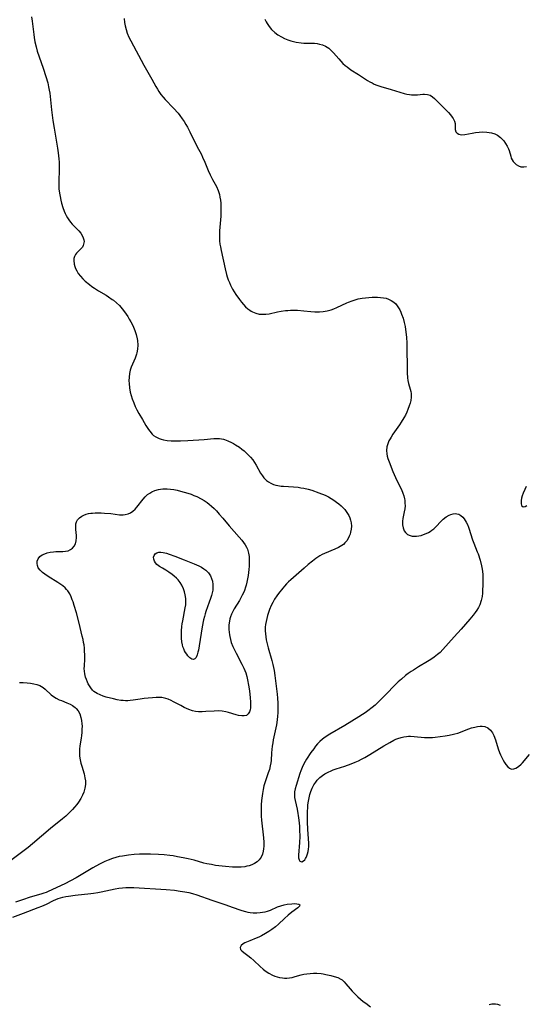
# Model space of a CAD drawing. Units: inches. Extents: x 2054979 to 2060397, y 206036 to 211502.
# Drawn here: x 2055817 to 2055928, y 207283 to 207498 of the extents above; entities that cross this region are included whole.
import ezdxf

# ---------------------------------------------------------------- set-up
doc = ezdxf.new("R2010")
doc.units = ezdxf.units.IN
doc.header["$MEASUREMENT"] = 0
doc.layers.add('c_35_T13S_R18E', color=137, linetype='Continuous')

msp = doc.modelspace()

# ---------------------------------------------------------------- linework, layer by layer
at = {"layer": 'c_35_T13S_R18E'}
for points in [[(2055819.86, 207498.8, 986), (2055819.98, 207497.89, 986), (2055820.33, 207494.96, 986), (2055820.43, 207494.3, 986), (2055820.59, 207493.37, 986), (2055820.83, 207492.29, 986), (2055821.1, 207491.34, 986), (2055822.38, 207487.6, 986), (2055822.97, 207485.78, 986), (2055823.37, 207484.42, 986), (2055823.57, 207483.54, 986), (2055823.71, 207482.84, 986), (2055823.83, 207482.13, 986), (2055823.91, 207481.46, 986), (2055824.2, 207478.55, 986), (2055824.5, 207476.18, 986), (2055824.75, 207474.53, 986), (2055824.97, 207473.18, 986), (2055825.51, 207470.12, 986), (2055825.66, 207469.15, 986), (2055825.74, 207468.49, 986), (2055825.8, 207467.84, 986), (2055825.85, 207467.12, 986), (2055825.87, 207466.31, 986), (2055825.86, 207465.44, 986), (2055825.79, 207462.92, 986), (2055825.8, 207462.11, 986), (2055825.83, 207461.3, 986), (2055825.94, 207460.31, 986), (2055826.07, 207459.57, 986), (2055826.22, 207458.83, 986), (2055826.38, 207458.16, 986), (2055826.66, 207457.21, 986), (2055826.94, 207456.43, 986), (2055827.16, 207455.92, 986), (2055827.4, 207455.43, 986), (2055827.67, 207454.96, 986), (2055827.96, 207454.51, 986), (2055828.33, 207454.01, 986), (2055828.74, 207453.55, 986), (2055830.16, 207452.12, 986), (2055830.6, 207451.6, 986), (2055830.92, 207451.09, 986), (2055831.14, 207450.61, 986), (2055831.26, 207450.13, 986), (2055831.3, 207449.8, 986), (2055831.29, 207449.47, 986), (2055831.12, 207448.87, 986), (2055830.95, 207448.56, 986), (2055830.73, 207448.29, 986), (2055830.41, 207447.95, 986), (2055829.99, 207447.57, 986), (2055829.68, 207447.26, 986), (2055829.41, 207446.91, 986), (2055829.2, 207446.5, 986), (2055829.08, 207446.04, 986), (2055829.05, 207445.66, 986), (2055829.14, 207444.83, 986), (2055829.27, 207444.35, 986), (2055829.46, 207443.87, 986), (2055829.7, 207443.36, 986), (2055830.06, 207442.77, 986), (2055830.5, 207442.2, 986), (2055831.01, 207441.64, 986), (2055831.58, 207441.11, 986), (2055832.47, 207440.38, 986), (2055833.04, 207439.96, 986), (2055833.62, 207439.56, 986), (2055834.44, 207439.04, 986), (2055836.11, 207438.03, 986), (2055836.67, 207437.67, 986), (2055837.44, 207437.15, 986), (2055837.71, 207436.95, 986), (2055838.4, 207436.39, 986), (2055839.04, 207435.78, 986), (2055839.63, 207435.11, 986), (2055840.17, 207434.4, 986), (2055840.84, 207433.42, 986), (2055841.19, 207432.85, 986), (2055841.52, 207432.28, 986), (2055841.83, 207431.7, 986), (2055842.11, 207431.11, 986), (2055842.42, 207430.32, 986), (2055842.7, 207429.45, 986), (2055842.91, 207428.57, 986), (2055842.97, 207428.14, 986), (2055843.02, 207427.16, 986), (2055842.96, 207426.31, 986), (2055842.81, 207425.48, 986), (2055842.74, 207425.19, 986), (2055842.46, 207424.34, 986), (2055841.63, 207422.38, 986), (2055841.4, 207421.7, 986), (2055841.23, 207420.95, 986), (2055841.13, 207420.17, 986), (2055841.1, 207419.38, 986), (2055841.13, 207418.75, 986), (2055841.23, 207417.84, 986), (2055841.4, 207416.93, 986), (2055841.59, 207416.16, 986), (2055841.83, 207415.43, 986), (2055842.17, 207414.53, 986), (2055842.49, 207413.8, 986), (2055842.85, 207413.07, 986), (2055843.27, 207412.26, 986), (2055844.04, 207410.9, 986), (2055844.83, 207409.59, 986), (2055845.38, 207408.74, 986), (2055845.65, 207408.36, 986), (2055846.21, 207407.72, 986), (2055846.51, 207407.45, 986), (2055846.96, 207407.13, 986), (2055847.71, 207406.77, 986), (2055848.17, 207406.62, 986), (2055848.65, 207406.5, 986), (2055849.47, 207406.36, 986), (2055850.3, 207406.28, 986), (2055851.34, 207406.24, 986), (2055852.37, 207406.25, 986), (2055853.96, 207406.33, 986), (2055857.55, 207406.59, 986), (2055859.67, 207406.75, 986), (2055860.44, 207406.79, 986), (2055860.86, 207406.78, 986), (2055861.3, 207406.73, 986), (2055861.73, 207406.65, 986), (2055862, 207406.57, 986), (2055862.74, 207406.29, 986), (2055863.48, 207405.94, 986), (2055863.94, 207405.69, 986), (2055864.41, 207405.42, 986), (2055865.23, 207404.88, 986), (2055865.75, 207404.48, 986), (2055866.26, 207404.06, 986), (2055866.79, 207403.59, 986), (2055867.13, 207403.25, 986), (2055867.66, 207402.69, 986), (2055868.14, 207402.09, 986), (2055868.54, 207401.54, 986), (2055868.9, 207400.97, 986), (2055869.87, 207399.22, 986), (2055870.25, 207398.62, 986), (2055870.55, 207398.22, 986), (2055870.84, 207397.9, 986), (2055871.16, 207397.62, 986), (2055871.61, 207397.3, 986), (2055872.09, 207397.03, 986), (2055872.72, 207396.77, 986), (2055873.16, 207396.63, 986), (2055873.61, 207396.52, 986), (2055874.39, 207396.4, 986), (2055874.89, 207396.35, 986), (2055877.04, 207396.22, 986), (2055878.04, 207396.14, 986), (2055878.69, 207396.05, 986), (2055879.34, 207395.94, 986), (2055880.28, 207395.71, 986), (2055881.03, 207395.47, 986), (2055882.6, 207394.9, 986), (2055883.95, 207394.38, 986), (2055884.68, 207394.05, 986), (2055885.3, 207393.71, 986), (2055885.89, 207393.34, 986), (2055886.45, 207392.92, 986), (2055886.95, 207392.51, 986), (2055887.44, 207392.08, 986), (2055887.96, 207391.57, 986), (2055888.25, 207391.25, 986), (2055888.72, 207390.64, 986), (2055889.11, 207390, 986), (2055889.35, 207389.48, 986), (2055889.53, 207388.94, 986), (2055889.64, 207388.37, 986), (2055889.69, 207387.67, 986), (2055889.64, 207386.96, 986), (2055889.53, 207386.36, 986), (2055889.4, 207385.89, 986), (2055889.23, 207385.44, 986), (2055888.97, 207384.93, 986), (2055888.67, 207384.45, 986), (2055888.29, 207384.01, 986), (2055887.94, 207383.68, 986), (2055887.63, 207383.45, 986), (2055886.88, 207383.01, 986), (2055886.07, 207382.63, 986), (2055883.85, 207381.67, 986), (2055883.34, 207381.43, 986), (2055882.84, 207381.16, 986), (2055882.39, 207380.88, 986), (2055881.95, 207380.59, 986), (2055881.17, 207380.02, 986), (2055880.29, 207379.3, 986), (2055879.36, 207378.51, 986), (2055876.47, 207375.97, 986), (2055875.99, 207375.51, 986), (2055875.52, 207375.03, 986), (2055875.1, 207374.57, 986), (2055874.69, 207374.09, 986), (2055873.77, 207372.92, 986), (2055873.44, 207372.46, 986), (2055872.92, 207371.69, 986), (2055872.53, 207371.02, 986), (2055872.2, 207370.36, 986), (2055871.82, 207369.46, 986), (2055871.58, 207368.81, 986), (2055871.37, 207368.16, 986), (2055871.2, 207367.5, 986), (2055871.06, 207366.86, 986), (2055870.96, 207366.22, 986), (2055870.89, 207365.57, 986), (2055870.88, 207365.2, 986), (2055870.88, 207364.77, 986), (2055870.93, 207364.12, 986), (2055871.01, 207363.46, 986), (2055871.12, 207362.81, 986), (2055871.24, 207362.24, 986), (2055871.52, 207361.13, 986), (2055872.31, 207358.33, 986), (2055872.53, 207357.45, 986), (2055872.81, 207356.13, 986), (2055872.99, 207355.04, 986), (2055873.35, 207352.18, 986), (2055873.49, 207350.95, 986), (2055873.56, 207350.14, 986), (2055873.61, 207348.99, 986), (2055873.62, 207348.21, 986), (2055873.6, 207346.94, 986), (2055873.57, 207346.17, 986), (2055873.51, 207345.41, 986), (2055873.36, 207344.29, 986), (2055873.23, 207343.61, 986), (2055872.64, 207341.03, 986), (2055872.52, 207340.33, 986), (2055872.42, 207339.62, 986), (2055872.27, 207338.21, 986), (2055872.15, 207336.53, 986), (2055872.1, 207336, 986), (2055871.99, 207335.33, 986), (2055871.79, 207334.56, 986), (2055871.54, 207333.8, 986), (2055870.91, 207332.05, 986), (2055870.61, 207330.98, 986), (2055870.43, 207330.14, 986), (2055870.28, 207329.28, 986), (2055870.08, 207327.77, 986), (2055869.99, 207326.82, 986), (2055869.96, 207326.06, 986), (2055869.97, 207325.23, 986), (2055870.02, 207324.37, 986), (2055870.1, 207323.51, 986), (2055870.5, 207319.6, 986), (2055870.57, 207318.68, 986), (2055870.58, 207317.78, 986), (2055870.53, 207317.2, 986), (2055870.45, 207316.75, 986), (2055870.25, 207316.05, 986), (2055869.96, 207315.4, 986), (2055869.56, 207314.84, 986), (2055869.1, 207314.4, 986), (2055868.54, 207314.04, 986), (2055867.93, 207313.75, 986), (2055867.36, 207313.55, 986), (2055866.89, 207313.43, 986), (2055866.41, 207313.33, 986), (2055865.64, 207313.23, 986), (2055865.13, 207313.2, 986), (2055864.62, 207313.19, 986), (2055863.73, 207313.23, 986), (2055862.21, 207313.37, 986), (2055860.05, 207313.62, 986), (2055859.11, 207313.77, 986), (2055858.09, 207313.97, 986), (2055857.49, 207314.12, 986), (2055855.36, 207314.72, 986), (2055854.02, 207315.04, 986), (2055852.98, 207315.26, 986), (2055851.72, 207315.51, 986), (2055850.77, 207315.67, 986), (2055850.08, 207315.77, 986), (2055848.8, 207315.9, 986), (2055847.6, 207315.98, 986), (2055845.83, 207316.04, 986), (2055844.55, 207316.06, 986), (2055843.4, 207316.04, 986), (2055842.27, 207315.98, 986), (2055841, 207315.86, 986), (2055839.7, 207315.66, 986), (2055838.98, 207315.52, 986), (2055838.24, 207315.34, 986), (2055837.54, 207315.13, 986), (2055836.6, 207314.78, 986), (2055835.87, 207314.45, 986), (2055834.72, 207313.86, 986), (2055833.25, 207313.05, 986), (2055829.6, 207310.91, 986), (2055828.33, 207310.22, 986), (2055827.09, 207309.6, 986), (2055823.47, 207307.91, 986), (2055823.02, 207307.71, 986), (2055822.55, 207307.54, 986), (2055822.06, 207307.38, 986), (2055819.33, 207306.61, 986), (2055818.07, 207306.2, 986), (2055816.35, 207305.58, 986)], [(2055840.06, 207498.44, 984), (2055840.16, 207497.61, 984), (2055840.3, 207496.84, 984), (2055840.5, 207496.05, 984), (2055840.74, 207495.28, 984), (2055841.11, 207494.38, 984), (2055841.51, 207493.56, 984), (2055844.39, 207488.23, 984), (2055846.1, 207485.24, 984), (2055846.98, 207483.63, 984), (2055847.34, 207483, 984), (2055847.67, 207482.48, 984), (2055848.11, 207481.87, 984), (2055848.58, 207481.28, 984), (2055849.06, 207480.75, 984), (2055850.86, 207478.9, 984), (2055851.85, 207477.76, 984), (2055852.21, 207477.31, 984), (2055852.76, 207476.57, 984), (2055853.19, 207475.95, 984), (2055853.56, 207475.33, 984), (2055853.92, 207474.7, 984), (2055854.43, 207473.73, 984), (2055855.97, 207470.59, 984), (2055856.93, 207468.74, 984), (2055857.21, 207468.16, 984), (2055857.7, 207467.09, 984), (2055858.44, 207465.29, 984), (2055858.86, 207464.32, 984), (2055859.37, 207463.32, 984), (2055860.21, 207461.78, 984), (2055860.62, 207460.88, 984), (2055860.87, 207460.06, 984), (2055861, 207459.44, 984), (2055861.09, 207458.82, 984), (2055861.15, 207458.18, 984), (2055861.21, 207456.99, 984), (2055861.21, 207456.15, 984), (2055861.17, 207455.31, 984), (2055860.94, 207452.91, 984), (2055860.89, 207452.13, 984), (2055860.87, 207451.25, 984), (2055860.88, 207450.59, 984), (2055860.92, 207449.93, 984), (2055860.99, 207449.2, 984), (2055861.08, 207448.6, 984), (2055861.22, 207447.85, 984), (2055862.11, 207443.8, 984), (2055862.43, 207442.59, 984), (2055862.58, 207442.08, 984), (2055862.82, 207441.4, 984), (2055863.05, 207440.81, 984), (2055863.31, 207440.23, 984), (2055863.76, 207439.37, 984), (2055864.1, 207438.78, 984), (2055864.46, 207438.21, 984), (2055865.25, 207437.09, 984), (2055865.7, 207436.53, 984), (2055866.15, 207436, 984), (2055866.59, 207435.53, 984), (2055867.05, 207435.1, 984), (2055867.49, 207434.76, 984), (2055867.8, 207434.57, 984), (2055868.11, 207434.4, 984), (2055868.83, 207434.12, 984), (2055869.59, 207433.95, 984), (2055870.33, 207433.89, 984), (2055871.03, 207433.92, 984), (2055871.72, 207434.02, 984), (2055873.53, 207434.42, 984), (2055874.36, 207434.58, 984), (2055875.28, 207434.7, 984), (2055875.84, 207434.75, 984), (2055876.4, 207434.78, 984), (2055876.9, 207434.79, 984), (2055877.91, 207434.77, 984), (2055879.33, 207434.66, 984), (2055880.81, 207434.52, 984), (2055881.7, 207434.45, 984), (2055882.16, 207434.43, 984), (2055882.72, 207434.43, 984), (2055883.56, 207434.5, 984), (2055884.39, 207434.64, 984), (2055885.26, 207434.86, 984), (2055885.89, 207435.09, 984), (2055886.52, 207435.35, 984), (2055888.67, 207436.36, 984), (2055889.06, 207436.53, 984), (2055889.83, 207436.83, 984), (2055890.5, 207437.05, 984), (2055891.19, 207437.23, 984), (2055892.03, 207437.4, 984), (2055892.77, 207437.49, 984), (2055893.5, 207437.56, 984), (2055894.23, 207437.6, 984), (2055895.43, 207437.61, 984), (2055896.06, 207437.57, 984), (2055896.68, 207437.5, 984), (2055897.28, 207437.38, 984), (2055897.81, 207437.2, 984), (2055898.42, 207436.91, 984), (2055898.97, 207436.54, 984), (2055899.38, 207436.16, 984), (2055899.72, 207435.76, 984), (2055900.01, 207435.32, 984), (2055900.28, 207434.83, 984), (2055900.51, 207434.32, 984), (2055900.67, 207433.91, 984), (2055900.97, 207433.03, 984), (2055901.23, 207432.12, 984), (2055901.42, 207431.26, 984), (2055901.62, 207430.01, 984), (2055901.74, 207428.93, 984), (2055901.82, 207427.57, 984), (2055901.89, 207421.1, 984), (2055901.93, 207420.04, 984), (2055902, 207419.47, 984), (2055902.17, 207418.75, 984), (2055902.54, 207417.54, 984), (2055902.66, 207417.03, 984), (2055902.73, 207416.63, 984), (2055902.76, 207416.22, 984), (2055902.75, 207415.79, 984), (2055902.66, 207415.05, 984), (2055902.52, 207414.49, 984), (2055902.34, 207413.93, 984), (2055902.05, 207413.14, 984), (2055901.78, 207412.52, 984), (2055901.48, 207411.9, 984), (2055901.14, 207411.27, 984), (2055900.58, 207410.36, 984), (2055900.18, 207409.76, 984), (2055898.77, 207407.75, 984), (2055898.36, 207407.1, 984), (2055898.13, 207406.7, 984), (2055897.89, 207406.25, 984), (2055897.62, 207405.62, 984), (2055897.44, 207404.98, 984), (2055897.34, 207404.18, 984), (2055897.41, 207403.43, 984), (2055897.52, 207402.94, 984), (2055897.67, 207402.45, 984), (2055897.96, 207401.66, 984), (2055898.78, 207399.55, 984), (2055899.32, 207398.29, 984), (2055899.73, 207397.44, 984), (2055900.63, 207395.63, 984), (2055900.95, 207394.85, 984), (2055901.14, 207394.24, 984), (2055901.28, 207393.62, 984), (2055901.34, 207393.29, 984), (2055901.4, 207392.7, 984), (2055901.41, 207392.12, 984), (2055901.35, 207391.45, 984), (2055901.25, 207390.79, 984), (2055900.94, 207389.34, 984), (2055900.86, 207388.73, 984), (2055900.86, 207387.93, 984), (2055900.97, 207387.29, 984), (2055901.22, 207386.64, 984), (2055901.48, 207386.27, 984), (2055901.96, 207385.86, 984), (2055902.53, 207385.59, 984), (2055903, 207385.48, 984), (2055903.5, 207385.44, 984), (2055903.95, 207385.46, 984), (2055904.4, 207385.52, 984), (2055904.92, 207385.64, 984), (2055905.44, 207385.8, 984), (2055906.05, 207386.04, 984), (2055906.53, 207386.28, 984), (2055906.92, 207386.51, 984), (2055907.3, 207386.78, 984), (2055907.69, 207387.09, 984), (2055908.05, 207387.43, 984), (2055909.41, 207388.84, 984), (2055909.77, 207389.17, 984), (2055910.4, 207389.66, 984), (2055911.04, 207390.05, 984), (2055911.41, 207390.22, 984), (2055911.89, 207390.36, 984), (2055912.35, 207390.41, 984), (2055912.75, 207390.36, 984), (2055913.14, 207390.25, 984), (2055913.61, 207389.99, 984), (2055914.02, 207389.62, 984), (2055914.31, 207389.27, 984), (2055914.58, 207388.88, 984), (2055914.77, 207388.54, 984), (2055915.03, 207388, 984), (2055915.27, 207387.43, 984), (2055915.43, 207386.99, 984), (2055915.74, 207386.06, 984), (2055916.18, 207384.63, 984), (2055916.43, 207383.92, 984), (2055917.19, 207382.06, 984), (2055917.36, 207381.61, 984), (2055917.81, 207380.21, 984), (2055918.13, 207379.01, 984), (2055918.28, 207378.25, 984), (2055918.41, 207377.2, 984), (2055918.44, 207376.19, 984), (2055918.42, 207375.43, 984), (2055918.31, 207373.04, 984), (2055918.23, 207372.28, 984), (2055918.06, 207371.43, 984), (2055917.74, 207370.51, 984), (2055917.45, 207369.92, 984), (2055917.1, 207369.34, 984), (2055916.71, 207368.78, 984), (2055916.28, 207368.23, 984), (2055915.55, 207367.36, 984), (2055913.64, 207365.2, 984), (2055912.13, 207363.51, 984), (2055909.68, 207360.74, 984), (2055909.05, 207360.09, 984), (2055908.78, 207359.84, 984), (2055908.52, 207359.62, 984), (2055907.8, 207359.06, 984), (2055907.03, 207358.54, 984), (2055906.33, 207358.1, 984), (2055904.36, 207356.94, 984), (2055903.23, 207356.25, 984), (2055902.74, 207355.93, 984), (2055902.11, 207355.49, 984), (2055901.5, 207355.02, 984), (2055900.61, 207354.26, 984), (2055899.94, 207353.65, 984), (2055896.58, 207350.23, 984), (2055895.45, 207349.13, 984), (2055894.86, 207348.6, 984), (2055894.25, 207348.09, 984), (2055893.3, 207347.35, 984), (2055892.71, 207346.93, 984), (2055892.12, 207346.52, 984), (2055891.35, 207346.03, 984), (2055888.27, 207344.15, 984), (2055884.97, 207342.23, 984), (2055883.96, 207341.57, 984), (2055883.4, 207341.15, 984), (2055882.8, 207340.63, 984), (2055882.32, 207340.14, 984), (2055881.88, 207339.62, 984), (2055881.46, 207339.07, 984), (2055880.86, 207338.22, 984), (2055879.92, 207336.8, 984), (2055879.62, 207336.31, 984), (2055879.17, 207335.48, 984), (2055878.95, 207335, 984), (2055878.65, 207334.24, 984), (2055878.46, 207333.68, 984), (2055877.63, 207331.06, 984), (2055877.43, 207330.34, 984), (2055877.28, 207329.64, 984), (2055877.24, 207329.27, 984), (2055877.24, 207328.95, 984), (2055877.27, 207328.43, 984), (2055877.39, 207327.77, 984), (2055877.84, 207325.85, 984), (2055878.01, 207324.97, 984), (2055878.09, 207324.47, 984), (2055878.22, 207323.45, 984), (2055878.34, 207322.14, 984), (2055878.39, 207321.39, 984), (2055878.43, 207319.95, 984), (2055878.38, 207318.58, 984), (2055878.18, 207315.86, 984), (2055878.17, 207315.28, 984), (2055878.26, 207314.82, 984), (2055878.47, 207314.51, 984), (2055878.87, 207314.4, 984), (2055879.27, 207314.57, 984), (2055879.54, 207314.83, 984), (2055879.7, 207315.08, 984), (2055879.85, 207315.36, 984), (2055879.99, 207315.71, 984), (2055880.12, 207316.1, 984), (2055880.26, 207316.61, 984), (2055880.35, 207317.15, 984), (2055880.4, 207317.76, 984), (2055880.4, 207318.4, 984), (2055880.21, 207321.49, 984), (2055880.14, 207323.07, 984), (2055880.11, 207324.65, 984), (2055880.13, 207325.5, 984), (2055880.15, 207326.1, 984), (2055880.21, 207326.83, 984), (2055880.31, 207327.6, 984), (2055880.44, 207328.34, 984), (2055880.62, 207329.05, 984), (2055880.84, 207329.73, 984), (2055881.15, 207330.5, 984), (2055881.51, 207331.18, 984), (2055881.93, 207331.81, 984), (2055882.25, 207332.22, 984), (2055882.83, 207332.81, 984), (2055883.36, 207333.21, 984), (2055883.92, 207333.57, 984), (2055884.64, 207333.96, 984), (2055885.29, 207334.27, 984), (2055885.74, 207334.46, 984), (2055886.4, 207334.69, 984), (2055888.27, 207335.28, 984), (2055889.65, 207335.78, 984), (2055890.55, 207336.15, 984), (2055891.22, 207336.44, 984), (2055891.92, 207336.77, 984), (2055892.6, 207337.13, 984), (2055893.72, 207337.78, 984), (2055896.81, 207339.72, 984), (2055898.06, 207340.45, 984), (2055898.94, 207340.92, 984), (2055899.39, 207341.13, 984), (2055899.85, 207341.32, 984), (2055900.59, 207341.56, 984), (2055901.14, 207341.68, 984), (2055901.7, 207341.75, 984), (2055902.16, 207341.78, 984), (2055902.61, 207341.79, 984), (2055903.38, 207341.76, 984), (2055905.66, 207341.54, 984), (2055906.18, 207341.52, 984), (2055906.79, 207341.51, 984), (2055907.4, 207341.54, 984), (2055908.02, 207341.6, 984), (2055910.15, 207341.9, 984), (2055911.07, 207342.04, 984), (2055911.99, 207342.22, 984), (2055912.32, 207342.3, 984), (2055912.94, 207342.49, 984), (2055913.56, 207342.71, 984), (2055914.8, 207343.19, 984), (2055915.93, 207343.6, 984), (2055916.64, 207343.81, 984), (2055917.23, 207343.93, 984), (2055917.8, 207343.99, 984), (2055918.27, 207343.99, 984), (2055918.83, 207343.9, 984), (2055919.47, 207343.63, 984), (2055920.11, 207343.12, 984), (2055920.52, 207342.52, 984), (2055920.78, 207341.97, 984), (2055921.15, 207340.98, 984), (2055921.78, 207339.03, 984), (2055922.06, 207338.28, 984), (2055922.28, 207337.71, 984), (2055922.54, 207337.14, 984), (2055922.81, 207336.6, 984), (2055923.12, 207336.08, 984), (2055923.43, 207335.62, 984), (2055923.83, 207335.14, 984), (2055924.25, 207334.81, 984), (2055924.7, 207334.64, 984), (2055925.16, 207334.65, 984), (2055925.64, 207334.83, 984), (2055926.21, 207335.19, 984), (2055926.77, 207335.68, 984), (2055927.1, 207336.03, 984), (2055928.56, 207337.83, 984)], [(2055870.76, 207498.32, 982), (2055871.09, 207497.72, 982), (2055871.32, 207497.33, 982), (2055871.77, 207496.67, 982), (2055872.28, 207496.06, 982), (2055872.99, 207495.38, 982), (2055873.66, 207494.88, 982), (2055874.4, 207494.42, 982), (2055875.08, 207494.08, 982), (2055875.79, 207493.79, 982), (2055876.49, 207493.55, 982), (2055877.08, 207493.4, 982), (2055877.67, 207493.28, 982), (2055878.7, 207493.14, 982), (2055879.31, 207493.09, 982), (2055881.05, 207493.05, 982), (2055881.66, 207493.03, 982), (2055882.23, 207492.97, 982), (2055882.74, 207492.87, 982), (2055883.4, 207492.68, 982), (2055884.03, 207492.42, 982), (2055884.74, 207491.97, 982), (2055885.17, 207491.61, 982), (2055885.57, 207491.2, 982), (2055885.81, 207490.93, 982), (2055886.94, 207489.61, 982), (2055887.38, 207489.12, 982), (2055887.86, 207488.64, 982), (2055888.36, 207488.19, 982), (2055888.75, 207487.87, 982), (2055889.59, 207487.28, 982), (2055891.25, 207486.23, 982), (2055893.25, 207484.91, 982), (2055893.73, 207484.63, 982), (2055894.2, 207484.38, 982), (2055894.68, 207484.15, 982), (2055895.28, 207483.91, 982), (2055896.16, 207483.6, 982), (2055898.41, 207482.93, 982), (2055900.28, 207482.34, 982), (2055901.22, 207482.09, 982), (2055901.83, 207481.96, 982), (2055902.42, 207481.86, 982), (2055902.84, 207481.81, 982), (2055903.26, 207481.78, 982), (2055903.69, 207481.78, 982), (2055904.11, 207481.81, 982), (2055905.31, 207481.96, 982), (2055905.68, 207481.97, 982), (2055906.31, 207481.89, 982), (2055906.87, 207481.68, 982), (2055907.4, 207481.35, 982), (2055907.85, 207480.99, 982), (2055908.29, 207480.58, 982), (2055909.82, 207479.04, 982), (2055910.88, 207477.93, 982), (2055911.32, 207477.43, 982), (2055911.71, 207476.94, 982), (2055911.93, 207476.63, 982), (2055912.2, 207476.07, 982), (2055912.33, 207475.52, 982), (2055912.35, 207474.62, 982), (2055912.39, 207474.21, 982), (2055912.54, 207473.74, 982), (2055912.82, 207473.41, 982), (2055913.18, 207473.2, 982), (2055913.48, 207473.11, 982), (2055913.82, 207473.08, 982), (2055914.45, 207473.13, 982), (2055916.1, 207473.45, 982), (2055916.82, 207473.57, 982), (2055917.57, 207473.65, 982), (2055918.43, 207473.68, 982), (2055919.27, 207473.64, 982), (2055919.8, 207473.57, 982), (2055920.31, 207473.47, 982), (2055921, 207473.25, 982), (2055921.6, 207472.97, 982), (2055922.27, 207472.48, 982), (2055922.63, 207472.14, 982), (2055922.96, 207471.77, 982), (2055923.38, 207471.2, 982), (2055923.74, 207470.59, 982), (2055924.02, 207469.99, 982), (2055924.15, 207469.64, 982), (2055924.49, 207468.42, 982), (2055924.62, 207468, 982), (2055924.79, 207467.6, 982), (2055925.02, 207467.24, 982), (2055925.22, 207466.99, 982), (2055925.66, 207466.59, 982), (2055926.16, 207466.29, 982), (2055926.73, 207466.08, 982), (2055927.33, 207466.04, 982), (2055927.93, 207466.17, 982)], [(2055927.87, 207396.28, 982), (2055927.55, 207395.62, 982), (2055927.23, 207394.86, 982), (2055927.03, 207394.28, 982), (2055926.88, 207393.77, 982), (2055926.79, 207393.28, 982), (2055926.75, 207392.93, 982), (2055926.75, 207392.61, 982), (2055926.86, 207392.16, 982), (2055927.23, 207391.84, 982), (2055927.65, 207391.91, 982), (2055927.98, 207392.14, 982)], [(2055817.18, 207353.55, 988), (2055818.03, 207353.54, 988), (2055818.87, 207353.48, 988), (2055819.65, 207353.37, 988), (2055820.34, 207353.24, 988), (2055821.01, 207353.07, 988), (2055821.63, 207352.84, 988), (2055821.99, 207352.66, 988), (2055822.37, 207352.44, 988), (2055822.8, 207352.1, 988), (2055824.14, 207350.86, 988), (2055824.66, 207350.46, 988), (2055825.22, 207350.11, 988), (2055825.89, 207349.76, 988), (2055826.35, 207349.57, 988), (2055827.56, 207349.11, 988), (2055828.26, 207348.8, 988), (2055828.79, 207348.49, 988), (2055829.35, 207348.08, 988), (2055829.62, 207347.82, 988), (2055830.01, 207347.33, 988), (2055830.37, 207346.67, 988), (2055830.64, 207345.91, 988), (2055830.77, 207345.22, 988), (2055830.85, 207344.5, 988), (2055830.87, 207343.99, 988), (2055830.86, 207343.32, 988), (2055830.81, 207342.64, 988), (2055830.74, 207341.96, 988), (2055830.66, 207341.35, 988), (2055830.41, 207339.71, 988), (2055830.33, 207338.95, 988), (2055830.3, 207338.2, 988), (2055830.35, 207337.44, 988), (2055830.48, 207336.66, 988), (2055830.64, 207335.94, 988), (2055830.82, 207335.24, 988), (2055831.3, 207333.59, 988), (2055831.41, 207333.14, 988), (2055831.51, 207332.69, 988), (2055831.59, 207332.03, 988), (2055831.59, 207331.27, 988), (2055831.48, 207330.44, 988), (2055831.26, 207329.62, 988), (2055830.99, 207328.95, 988), (2055830.59, 207328.18, 988), (2055830.12, 207327.44, 988), (2055829.7, 207326.87, 988), (2055829.25, 207326.32, 988), (2055828.82, 207325.84, 988), (2055828.38, 207325.38, 988), (2055827.85, 207324.87, 988), (2055827.3, 207324.38, 988), (2055826.57, 207323.75, 988), (2055824, 207321.63, 988), (2055820.05, 207318.3, 988), (2055819.09, 207317.52, 988), (2055817.39, 207316.2, 988), (2055812.85, 207312.84, 988)], [(2055815.77, 207302.31, 986), (2055818.05, 207303.2, 986), (2055821.31, 207304.4, 986), (2055822.11, 207304.72, 986), (2055823.11, 207305.16, 986), (2055824.62, 207305.92, 986), (2055825.13, 207306.15, 986), (2055825.67, 207306.35, 986), (2055826.16, 207306.51, 986), (2055826.66, 207306.64, 986), (2055827.33, 207306.8, 986), (2055827.91, 207306.9, 986), (2055829.4, 207307.12, 986), (2055832.78, 207307.48, 986), (2055833.36, 207307.55, 986), (2055834.3, 207307.68, 986), (2055835.06, 207307.82, 986), (2055837.12, 207308.3, 986), (2055838.07, 207308.49, 986), (2055838.87, 207308.61, 986), (2055839.68, 207308.71, 986), (2055840.44, 207308.76, 986), (2055841.34, 207308.78, 986), (2055842.15, 207308.76, 986), (2055849.22, 207308.33, 986), (2055851.07, 207308.17, 986), (2055852.32, 207308.01, 986), (2055853.33, 207307.84, 986), (2055854.16, 207307.67, 986), (2055854.99, 207307.47, 986), (2055855.94, 207307.18, 986), (2055859.19, 207306.03, 986), (2055862.24, 207305.03, 986), (2055862.88, 207304.81, 986), (2055865.08, 207303.98, 986), (2055865.78, 207303.74, 986), (2055866.55, 207303.54, 986), (2055867.05, 207303.43, 986), (2055867.57, 207303.36, 986), (2055868.26, 207303.29, 986), (2055869.01, 207303.28, 986), (2055869.74, 207303.32, 986), (2055870.27, 207303.39, 986), (2055870.83, 207303.5, 986), (2055871.37, 207303.64, 986), (2055872.01, 207303.86, 986), (2055873.58, 207304.58, 986), (2055874.27, 207304.82, 986), (2055874.99, 207305, 986), (2055875.7, 207305.12, 986), (2055876.71, 207305.24, 986), (2055877.3, 207305.26, 986), (2055877.8, 207305.24, 986), (2055878.19, 207305.18, 986), (2055878.43, 207305, 986), (2055878.36, 207304.69, 986), (2055878.02, 207304.36, 986), (2055876.69, 207303.38, 986), (2055875.89, 207302.74, 986), (2055875.12, 207302.05, 986), (2055873.78, 207300.8, 986), (2055873.13, 207300.23, 986), (2055872.35, 207299.61, 986), (2055871.67, 207299.15, 986), (2055870.97, 207298.72, 986), (2055870.09, 207298.25, 986), (2055869.49, 207297.97, 986), (2055868.89, 207297.72, 986), (2055867.49, 207297.16, 986), (2055866.43, 207296.68, 986), (2055866.03, 207296.46, 986), (2055865.61, 207296.14, 986), (2055865.37, 207295.69, 986), (2055865.5, 207295.24, 986), (2055865.74, 207294.96, 986), (2055866.18, 207294.59, 986), (2055867.06, 207293.95, 986), (2055867.73, 207293.42, 986), (2055868.4, 207292.84, 986), (2055869.78, 207291.54, 986), (2055870.4, 207290.99, 986)], [(2055870.4, 207290.99, 986), (2055870.9, 207290.59, 986), (2055871.65, 207290.08, 986), (2055872.45, 207289.65, 986), (2055872.95, 207289.45, 986), (2055873.45, 207289.28, 986), (2055874.03, 207289.14, 986), (2055874.62, 207289.06, 986), (2055875.09, 207289.02, 986), (2055875.62, 207289.02, 986), (2055876.16, 207289.07, 986), (2055876.78, 207289.17, 986), (2055877.39, 207289.33, 986), (2055878.72, 207289.71, 986), (2055879.28, 207289.84, 986), (2055879.96, 207289.96, 986), (2055880.7, 207290.04, 986), (2055881.44, 207290.08, 986), (2055882.18, 207290.06, 986), (2055883.06, 207289.99, 986), (2055883.53, 207289.93, 986), (2055884.13, 207289.82, 986), (2055885.22, 207289.58, 986), (2055885.97, 207289.38, 986), (2055886.73, 207289.13, 986), (2055887.42, 207288.79, 986), (2055887.69, 207288.6, 986), (2055888.12, 207288.22, 986), (2055888.51, 207287.79, 986), (2055889.45, 207286.66, 986), (2055889.87, 207286.18, 986), (2055890.67, 207285.34, 986), (2055891.14, 207284.89, 986), (2055891.65, 207284.44, 986), (2055892.29, 207283.91, 986), (2055892.82, 207283.51, 986), (2055893.86, 207282.76, 986)], [(2055919.77, 207283.24, 986), (2055920.36, 207283.36, 986), (2055920.84, 207283.4, 986), (2055921.19, 207283.39, 986), (2055921.59, 207283.31, 986), (2055922.22, 207283.1, 986)]]:
    msp.add_polyline3d(points, dxfattribs=at)
for points in [[(2055831.39, 207357.08, 988), (2055831.47, 207358.7, 988), (2055831.47, 207359.62, 988), (2055831.44, 207360.33, 988), (2055831.39, 207361.04, 988), (2055831.3, 207361.75, 988), (2055831.22, 207362.29, 988), (2055831.1, 207362.89, 988), (2055830.93, 207363.64, 988), (2055830.23, 207366.47, 988), (2055829.65, 207368.7, 988), (2055829.18, 207370.33, 988), (2055828.93, 207371.1, 988), (2055828.75, 207371.59, 988), (2055828.48, 207372.24, 988), (2055828.18, 207372.85, 988), (2055827.76, 207373.5, 988), (2055827.49, 207373.84, 988), (2055827.19, 207374.16, 988), (2055826.64, 207374.63, 988), (2055826.04, 207375.07, 988), (2055825.62, 207375.35, 988), (2055823.46, 207376.69, 988), (2055822.76, 207377.16, 988), (2055822.26, 207377.54, 988), (2055821.72, 207378.05, 988), (2055821.32, 207378.59, 988), (2055821.13, 207379.03, 988), (2055821.05, 207379.49, 988), (2055821.08, 207379.98, 988), (2055821.3, 207380.52, 988), (2055821.68, 207381, 988), (2055822.16, 207381.36, 988), (2055822.72, 207381.64, 988), (2055823.23, 207381.82, 988), (2055823.92, 207381.97, 988), (2055824.63, 207382.06, 988), (2055825.16, 207382.1, 988), (2055826.64, 207382.12, 988), (2055827.26, 207382.17, 988), (2055827.84, 207382.3, 988), (2055828.33, 207382.53, 988), (2055828.77, 207382.84, 988), (2055829.15, 207383.27, 988), (2055829.42, 207383.77, 988), (2055829.59, 207384.43, 988), (2055829.65, 207385.17, 988), (2055829.64, 207385.63, 988), (2055829.53, 207386.95, 988), (2055829.49, 207387.58, 988), (2055829.54, 207388.18, 988), (2055829.66, 207388.6, 988), (2055829.89, 207389.03, 988), (2055830.29, 207389.47, 988), (2055830.8, 207389.84, 988), (2055831.26, 207390.08, 988), (2055831.76, 207390.27, 988), (2055832.25, 207390.4, 988), (2055832.76, 207390.48, 988), (2055833.13, 207390.52, 988), (2055833.75, 207390.55, 988), (2055834.38, 207390.56, 988), (2055835.07, 207390.55, 988), (2055835.79, 207390.51, 988), (2055837.17, 207390.39, 988), (2055839.06, 207390.15, 988), (2055839.83, 207390.12, 988), (2055840.31, 207390.17, 988), (2055840.96, 207390.34, 988), (2055841.49, 207390.59, 988), (2055841.99, 207390.93, 988), (2055842.45, 207391.34, 988), (2055842.87, 207391.81, 988), (2055844.19, 207393.51, 988), (2055844.64, 207394.03, 988), (2055845.19, 207394.55, 988), (2055845.65, 207394.88, 988), (2055846.14, 207395.17, 988), (2055846.75, 207395.44, 988), (2055847.55, 207395.66, 988), (2055848.02, 207395.74, 988), (2055848.5, 207395.79, 988), (2055848.96, 207395.82, 988), (2055849.43, 207395.81, 988), (2055850.21, 207395.75, 988), (2055850.92, 207395.64, 988), (2055851.64, 207395.49, 988), (2055852.4, 207395.3, 988), (2055853.21, 207395.08, 988), (2055853.96, 207394.85, 988), (2055854.7, 207394.6, 988), (2055855.32, 207394.36, 988), (2055855.92, 207394.1, 988), (2055856.89, 207393.62, 988), (2055857.55, 207393.23, 988), (2055858.18, 207392.8, 988), (2055858.67, 207392.43, 988), (2055859.17, 207392, 988), (2055859.7, 207391.5, 988), (2055860.22, 207390.98, 988), (2055860.85, 207390.29, 988), (2055861.64, 207389.39, 988), (2055863.03, 207387.72, 988), (2055865.18, 207385.27, 988), (2055865.74, 207384.61, 988), (2055866.15, 207384.08, 988), (2055866.51, 207383.54, 988), (2055866.78, 207383.08, 988), (2055866.99, 207382.6, 988), (2055867.23, 207381.77, 988), (2055867.34, 207381.04, 988), (2055867.39, 207380.28, 988), (2055867.39, 207379.59, 988), (2055867.35, 207378.9, 988), (2055867.29, 207378.2, 988), (2055867.13, 207376.89, 988), (2055867.01, 207376.17, 988), (2055866.87, 207375.45, 988), (2055866.69, 207374.74, 988), (2055866.58, 207374.35, 988), (2055866.32, 207373.6, 988), (2055866.1, 207373.07, 988), (2055865.87, 207372.56, 988), (2055865.57, 207371.98, 988), (2055865.26, 207371.42, 988), (2055864.13, 207369.6, 988), (2055863.79, 207369.01, 988), (2055863.52, 207368.44, 988), (2055863.29, 207367.86, 988), (2055863.15, 207367.39, 988), (2055863.04, 207366.91, 988), (2055862.94, 207366.09, 988), (2055862.91, 207365.61, 988), (2055862.92, 207365.13, 988), (2055862.97, 207364.51, 988), (2055863.06, 207363.9, 988), (2055863.12, 207363.55, 988), (2055863.28, 207362.91, 988), (2055863.47, 207362.27, 988), (2055863.82, 207361.36, 988), (2055864.15, 207360.64, 988), (2055864.5, 207359.93, 988), (2055865.76, 207357.56, 988), (2055866.18, 207356.69, 988), (2055866.61, 207355.62, 988), (2055866.84, 207354.86, 988), (2055867.02, 207354.09, 988), (2055867.24, 207352.96, 988), (2055867.43, 207351.73, 988), (2055867.62, 207350.16, 988), (2055867.68, 207349.3, 988), (2055867.69, 207348.64, 988), (2055867.65, 207348.02, 988), (2055867.57, 207347.57, 988), (2055867.45, 207347.16, 988), (2055867.17, 207346.67, 988), (2055866.77, 207346.35, 988), (2055866.31, 207346.22, 988), (2055865.76, 207346.22, 988), (2055865.07, 207346.33, 988), (2055864.5, 207346.48, 988), (2055862.85, 207346.97, 988), (2055862.24, 207347.12, 988), (2055861.44, 207347.25, 988), (2055860.58, 207347.31, 988), (2055859.71, 207347.29, 988), (2055857.92, 207347.17, 988), (2055857.11, 207347.13, 988), (2055856.31, 207347.14, 988), (2055855.63, 207347.22, 988), (2055855.01, 207347.36, 988), (2055854.18, 207347.64, 988), (2055853.69, 207347.86, 988), (2055853.2, 207348.09, 988), (2055852.45, 207348.48, 988), (2055850.88, 207349.34, 988), (2055850.33, 207349.61, 988), (2055849.68, 207349.88, 988), (2055849.15, 207350.05, 988), (2055848.3, 207350.22, 988), (2055847.68, 207350.26, 988), (2055847.05, 207350.25, 988), (2055846.29, 207350.21, 988), (2055845.3, 207350.13, 988), (2055844.42, 207350.04, 988), (2055843.55, 207349.92, 988), (2055842.01, 207349.67, 988), (2055841.37, 207349.59, 988), (2055840.86, 207349.56, 988), (2055840.34, 207349.55, 988), (2055839.85, 207349.57, 988), (2055839.36, 207349.62, 988), (2055838.53, 207349.77, 988), (2055837.71, 207349.96, 988), (2055836.16, 207350.35, 988), (2055835.49, 207350.56, 988), (2055834.84, 207350.8, 988), (2055834.19, 207351.12, 988), (2055833.8, 207351.36, 988), (2055833.48, 207351.6, 988), (2055833.19, 207351.86, 988), (2055832.77, 207352.35, 988), (2055832.49, 207352.78, 988), (2055832.24, 207353.24, 988), (2055832.05, 207353.63, 988), (2055831.83, 207354.16, 988), (2055831.65, 207354.7, 988), (2055831.47, 207355.44, 988), (2055831.39, 207356.03, 988), (2055831.37, 207356.6, 988)], [(2055855.18, 207358.52, 990), (2055854.82, 207358.61, 990), (2055854.43, 207358.89, 990), (2055854.2, 207359.11, 990), (2055853.98, 207359.37, 990), (2055853.74, 207359.7, 990), (2055853.5, 207360.05, 990), (2055853.28, 207360.45, 990), (2055853.08, 207360.87, 990), (2055852.91, 207361.31, 990), (2055852.78, 207361.78, 990), (2055852.65, 207362.42, 990), (2055852.58, 207363.2, 990), (2055852.56, 207364, 990), (2055852.59, 207364.82, 990), (2055852.67, 207365.72, 990), (2055852.75, 207366.35, 990), (2055852.85, 207367, 990), (2055853.41, 207369.79, 990), (2055853.51, 207370.49, 990), (2055853.55, 207371.19, 990), (2055853.53, 207371.85, 990), (2055853.42, 207372.69, 990), (2055853.26, 207373.34, 990), (2055853.05, 207373.98, 990), (2055852.66, 207374.79, 990), (2055852.29, 207375.38, 990), (2055851.85, 207375.92, 990), (2055851.47, 207376.32, 990), (2055851.02, 207376.73, 990), (2055850.54, 207377.12, 990), (2055849.86, 207377.61, 990), (2055849.19, 207378.02, 990), (2055848.43, 207378.45, 990), (2055847.8, 207378.82, 990), (2055847.47, 207379.05, 990), (2055847.18, 207379.29, 990), (2055846.88, 207379.63, 990), (2055846.66, 207379.99, 990), (2055846.52, 207380.44, 990), (2055846.51, 207380.91, 990), (2055846.63, 207381.28, 990), (2055846.85, 207381.59, 990), (2055847.19, 207381.83, 990), (2055847.62, 207381.94, 990), (2055848.08, 207381.96, 990), (2055848.59, 207381.9, 990), (2055849.32, 207381.75, 990), (2055849.9, 207381.57, 990), (2055851.12, 207381.12, 990), (2055853.16, 207380.29, 990), (2055855.38, 207379.43, 990), (2055856.36, 207379, 990), (2055856.97, 207378.68, 990), (2055857.46, 207378.37, 990), (2055857.91, 207378.03, 990), (2055858.49, 207377.45, 990), (2055858.92, 207376.81, 990), (2055859.18, 207376.25, 990), (2055859.36, 207375.66, 990), (2055859.47, 207374.9, 990), (2055859.47, 207374.28, 990), (2055859.41, 207373.69, 990), (2055859.29, 207373.1, 990), (2055859.13, 207372.48, 990), (2055858.94, 207371.86, 990), (2055858.65, 207371.03, 990), (2055857.91, 207369.06, 990), (2055857.73, 207368.49, 990), (2055857.58, 207367.92, 990), (2055857.41, 207367.21, 990), (2055857.12, 207365.68, 990), (2055856.46, 207361.5, 990), (2055856.28, 207360.57, 990), (2055856.19, 207360.15, 990), (2055856.02, 207359.53, 990), (2055855.77, 207358.98, 990), (2055855.49, 207358.66, 990)]]:
    msp.add_polyline3d(points, close=True, dxfattribs=at)

doc.saveas('drawing.dxf')
